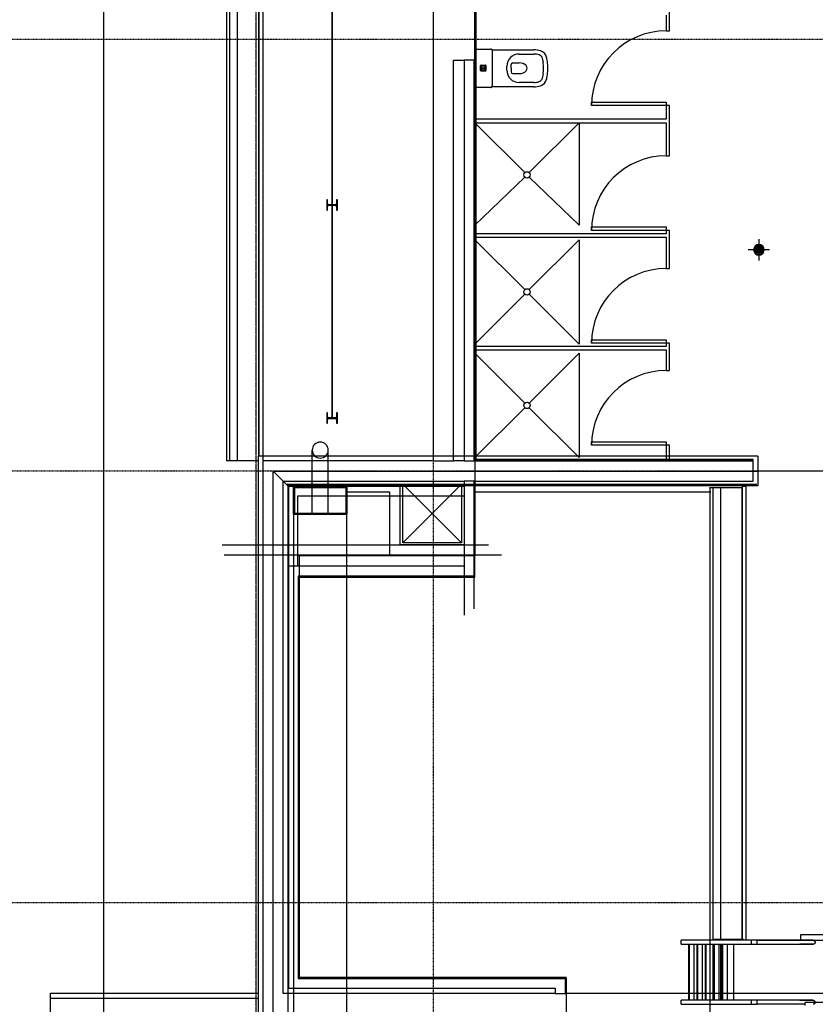
# Model space of a CAD drawing. Extents: x -46230 to 212221, y -185242 to 115744.
# Drawn here: x 9103 to 16567, y -23069 to -13829 of the extents above; entities that cross this region are included whole.
import ezdxf

# ---------------------------------------------------------------- set-up
doc = ezdxf.new("R2010")
doc.units = 0
doc.linetypes.add('X-3040-L1-F$0$EDG-1DOT-2', pattern=[5, 2, -1.4, 0.2, -1.4])
doc.linetypes.add('X-3040-L1-F$0$EDG-DASH-3', pattern=[4.5, 3, -1.5])
for name, color, linetype in [('X-3040-L1-F$0$A-DETL', 11, 'CONTINUOUS'), ('X-3040-L1-F$0$A-DETL-14', 11, 'CONTINUOUS'), ('X-3040-L1-F$0$A-DETL-5', 11, 'CONTINUOUS'), ('X-3040-L1-F$0$A-DOOR', 11, 'CONTINUOUS'), ('X-3040-L1-F$0$A-FLOR', 11, 'CONTINUOUS'), ('X-3040-L1-F$0$A-GENM', 11, 'CONTINUOUS'), ('X-3040-L1-F$0$A-GENM-1', 11, 'CONTINUOUS'), ('X-3040-L1-F$0$A-GENM-6', 11, 'CONTINUOUS'), ('X-3040-L1-F$0$A-WALL', 8, 'CONTINUOUS'), ('X-3040-L1-F$0$A-WALL-4', 8, 'CONTINUOUS'), ('X-3040-L1-F$0$I-WALL-1', 8, 'CONTINUOUS'), ('X-3040-L1-F$0$P-SANR-FIXT', 11, 'CONTINUOUS'), ('X-3040-L1-F$0$P-SANR-FIXT-1', 11, 'CONTINUOUS'), ('X-3040-L1-F$0$S-GRID-2', 133, 'X-3040-L1-F$0$EDG-1DOT-2'), ('X-3040-L1-F$0$STAY-OVER', 31, 'X-3040-L1-F$0$EDG-DASH-3'), ('X-3040-S$0$A-FLOR', 11, 'CONTINUOUS'), ('X-3040-S$0$A-GENM', 11, 'CONTINUOUS'), ('X-3040-S$0$A-ROOF-2', 8, 'CONTINUOUS'), ('X-3040-S$0$A-ROOF-OTLN-2', 8, 'CONTINUOUS'), ('X-3040-S$0$A-WALL', 8, 'CONTINUOUS'), ('X-3040-S$0$I-WALL-2', 8, 'CONTINUOUS'), ('X-3040-S$0$Q-SPCQ', 11, 'CONTINUOUS'), ('X-3040-S$0$Q-SPCQ-3', 11, 'CONTINUOUS'), ('X-XREF', 7, 'CONTINUOUS')]:
    doc.layers.add(name, color=color, linetype=linetype)

# ---------------------------------------------------------------- blocks, each defined once
blk = doc.blocks.new('X-3040-S')
at = {"layer": 'X-3040-S$0$A-FLOR'}
for p, q in [((-24613.7, -7522.7), (-3320.8, -7522.7)), ((-35771.8, -9302.7), (-19849.8, -9302.7)), ((-35771.8, -9802.7), (-19849.8, -9802.7)), ((-19905.8, -9802.7), (-19905.8, -10201.3)), ((-19905.8, -10201.3), (-20505.8, -10201.3)), ((-20505.8, -10201.3), (-20505.8, -11001.3)), ((-20405.8, -10901.3), (-20405.8, -10301.3)), ((-20405.8, -10301.3), (-19849.8, -10301.3)), ((-19849.8, -10901.3), (-20405.8, -10901.3)), ((-20505.8, -11001.3), (-19905.8, -11001.3)), ((-20505.8, -11002.3), (-19905.8, -11002.3)), ((-19905.8, -11001.3), (-19905.8, -13216.1))]:
    blk.add_line(p, q, dxfattribs=at)
at = {"layer": 'X-3040-S$0$A-GENM'}
for p, q in [((-20115.8, -9302.3), (-19849.8, -9302.3)), ((-20115.8, -9302.3), (-20115.8, -9802.3)), ((-20115.8, -9302.3), (-20115.8, -9303.8)), ((-20115.8, -9302.7), (-20115.8, -9802.3)), ((-20115.8, -9328.8), (-20115.8, -9303.8)), ((-20115.8, -9328.8), (-20115.8, -9775.8)), ((-20114.3, -9303.8), (-19864.3, -9303.8)), ((-20114.3, -9303.8), (-19864.3, -9303.8)), ((-20114.3, -9800.8), (-20114.3, -9303.8)), ((-19849.8, -9303.8), (-20114.3, -9303.8)), ((-20114.3, -9303.8), (-19849.8, -9303.8)), ((-20111.3, -9306.8), (-20111.3, -9797.8)), ((-20111.3, -9306.8), (-19867.3, -9306.8)), ((-20111.3, -9306.8), (-19867.3, -9306.8)), ((-19870.3, -9309.8), (-20108.3, -9309.8)), ((-20108.3, -9309.8), (-20108.3, -9794.8)), ((-19870.3, -9794.8), (-19870.3, -9309.8)), ((-19867.3, -9797.8), (-19867.3, -9306.8)), ((-19864.3, -9303.8), (-19864.3, -9800.8)), ((-20115.8, -9800.8), (-20115.8, -9775.8)), ((-20115.8, -9802.3), (-20115.8, -9800.8)), ((-20115.8, -9802.3), (-19849.8, -9802.3)), ((-20114.3, -9802.3), (-20115.8, -9802.3)), ((-19849.8, -9802.3), (-20115.8, -9802.3)), ((-19849.8, -9802.3), (-20115.8, -9802.3)), ((-20114.3, -9800.8), (-19864.3, -9800.8)), ((-19864.3, -9800.8), (-20114.3, -9800.8)), ((-20114.3, -9800.8), (-19849.8, -9800.8)), ((-19849.8, -9800.8), (-20114.3, -9800.8)), ((-19849.8, -9802.3), (-20114.3, -9802.3)), ((-20111.3, -9797.8), (-19867.3, -9797.8)), ((-19867.3, -9797.8), (-20111.3, -9797.8)), ((-20108.3, -9794.8), (-19870.3, -9794.8))]:
    blk.add_line(p, q, dxfattribs=at)
at = {"layer": 'X-3040-S$0$A-ROOF-2'}
for p, q in [((-1828.8, -9012.7), (-19571.8, -9012.7)), ((-19849.8, -13548), (-19854.3, -13548))]:
    blk.add_line(p, q, dxfattribs=at)
at = {"layer": 'X-3040-S$0$A-ROOF-OTLN-2'}
for p, q in [((-1828.8, -8672.4), (-19615.8, -8672.4)), ((-19615.8, -8969.1), (-19615.8, -8672.4)), ((-19615.8, -8704.4), (-1828.8, -8704.4)), ((-19615.8, -8704.4), (-1828.8, -8704.4)), ((-19615.8, -8776.2), (-1828.8, -8776.2)), ((-19571.8, -8975.7), (-1828.8, -8975.7)), ((-19571.8, -8977.7), (-1828.8, -8977.7)), ((-19867.6, -13207.6), (-26336.3, -13207.6)), ((-19867.6, -13207.7), (-19867.6, -13513)), ((-24678.3, -13239.6), (-24153.3, -13239.6)), ((-24115.3, -13239.6), (-19867.6, -13239.6)), ((-24115.3, -13239.6), (-19867.6, -13239.6)), ((-24678.3, -13311.5), (-24153.3, -13311.5)), ((-24110.8, -13311.5), (-19867.6, -13311.5)), ((-24115.3, -13548), (-19854.3, -13548)), ((-24109.3, -13511), (-19867.6, -13511)), ((-24109.3, -13513), (-19854.3, -13513)), ((-19854.3, -13513), (-19854.3, -13548))]:
    blk.add_line(p, q, dxfattribs=at)
at = {"layer": 'X-3040-S$0$A-WALL'}
for p, q in [((-19571.8, -8968.7), (-36049.8, -8968.7)), ((-19571.8, -13656.7), (-19571.8, -8968.7)), ((-35909.2, -9109.3), (-19712.4, -9109.3)), ((-19849.8, -9246.7), (-19712.4, -9109.3)), ((-19712.4, -9109.3), (-19712.4, -13656.7)), ((-19849.8, -9246.7), (-35771.8, -9246.7)), ((-19849.8, -13656.7), (-19849.8, -9246.7)), ((-19712.4, -13656.7), (-19849.8, -13656.7)), ((-19571.8, -13656.7), (-19712.4, -13656.7))]:
    blk.add_line(p, q, dxfattribs=at)
at = {"layer": 'X-3040-S$0$I-WALL-2'}
for p, q in [((-24907.8, -7022.7), (-24612.8, -7022.7)), ((-24660.8, -8968.7), (-24660.8, -7022.7)), ((-24612.8, -7022.7), (-24612.8, -8968.7)), ((-19839.8, -13646.8), (-19839.8, -9235.8))]:
    blk.add_line(p, q, dxfattribs=at)
at = {"layer": 'X-3040-S$0$Q-SPCQ'}
for p, q in [((-24716.3, -12936.6), (-24678.3, -12936.6)), ((-24716.3, -12936.6), (-24716.3, -13593.8)), ((-24678.3, -13593.8), (-24678.3, -12936.6)), ((-24678.3, -13009.9), (-24153.3, -13009.9)), ((-24153.3, -13014.3), (-24678.3, -13014.3)), ((-24153.3, -12936.6), (-24115.3, -12936.6)), ((-24153.3, -12936.6), (-24153.3, -13593.8)), ((-24115.3, -13593.8), (-24115.3, -12936.6)), ((-24153.3, -13057.8), (-24678.3, -13057.8)), ((-24678.3, -13087.6), (-24153.3, -13087.6)), ((-24153.3, -13092), (-24678.3, -13092)), ((-24153.3, -13135.4), (-24678.3, -13135.4)), ((-24678.3, -13165.2), (-24153.3, -13165.2)), ((-24153.3, -13169.6), (-24678.3, -13169.6)), ((-24678.3, -13242.9), (-24153.3, -13242.9)), ((-24153.3, -13247.3), (-24678.3, -13247.3)), ((-24153.3, -13290.7), (-24678.3, -13290.7)), ((-24109.3, -13243), (-24115.3, -13243)), ((-24109.3, -13523), (-24109.3, -13243)), ((-24678.3, -13320.5), (-24153.3, -13320.5)), ((-24153.3, -13324.9), (-24678.3, -13324.9)), ((-24153.3, -13368.4), (-24678.3, -13368.4)), ((-24678.3, -13430.5), (-24153.3, -13430.5)), ((-24678.3, -13593.8), (-24716.3, -13593.8)), ((-24716.3, -13593.8), (-24716.3, -13649.8)), ((-24716.3, -13649.8), (-24678.3, -13649.8)), ((-24716.3, -14098.9), (-24716.3, -13649.8)), ((-24678.3, -13649.8), (-24678.3, -13593.8)), ((-24678.3, -14050), (-24678.3, -13649.8)), ((-24678.3, -14050), (-24678.3, -13649.8)), ((-24115.3, -13593.8), (-24153.3, -13593.8)), ((-24153.3, -13593.8), (-24153.3, -13649.8)), ((-24153.3, -13649.8), (-24115.3, -13649.8)), ((-24153.3, -13649.8), (-24153.3, -14050)), ((-24153.3, -13649.8), (-24153.3, -14050)), ((-24115.3, -13649.8), (-24115.3, -13593.8)), ((-24115.3, -14050), (-24115.3, -13649.8)), ((-24115.3, -14050), (-24115.3, -13649.8)), ((-24115.3, -13649.8), (-24115.3, -14058.1)), ((-24678.3, -14051.4), (-24678.3, -14050)), ((-24678.3, -14050), (-24678.3, -14055)), ((-24678.3, -14056.4), (-24678.3, -14051.4)), ((-24678.3, -14055), (-24678.3, -14060)), ((-24678.3, -14061.3), (-24678.3, -14056.4)), ((-24678.3, -14060), (-24678.3, -14065)), ((-24678.3, -14066.3), (-24678.3, -14061.3)), ((-24678.3, -14065), (-24678.3, -14069.9)), ((-24678.3, -14071.3), (-24678.3, -14066.3)), ((-24678.3, -14069.9), (-24678.3, -14074.8)), ((-24678.3, -14076.2), (-24678.3, -14071.3)), ((-24678.3, -14074.8), (-24678.3, -14079.7)), ((-24678.3, -14081), (-24678.3, -14076.2)), ((-24678.3, -14079.7), (-24678.3, -14084.6)), ((-24678.3, -14085.8), (-24678.3, -14081)), ((-24678.3, -14084.6), (-24678.3, -14089.3)), ((-24678.3, -14090.6), (-24678.3, -14085.8)), ((-24678.3, -14089.3), (-24678.3, -14094)), ((-24678.3, -14095.3), (-24678.3, -14090.6)), ((-24678.3, -14094), (-24678.3, -14098.7)), ((-24678.3, -14099.9), (-24678.3, -14095.3)), ((-24678.3, -14098.7), (-24678.3, -14103.3)), ((-24678.3, -14104.5), (-24678.3, -14099.9)), ((-24678.3, -14103.3), (-24678.3, -14107.7)), ((-24678.3, -14108.9), (-24678.3, -14104.5)), ((-24678.3, -14107.7), (-24678.3, -14112.1)), ((-24678.3, -14113.3), (-24678.3, -14108.9)), ((-24678.3, -14112.1), (-24678.3, -14116.4)), ((-24678.3, -14117.5), (-24678.3, -14113.3)), ((-24678.3, -14116.4), (-24678.3, -14120.6)), ((-24678.3, -14121.7), (-24678.3, -14117.5)), ((-24678.3, -14120.6), (-24678.3, -14124.7)), ((-24678.3, -14125.7), (-24678.3, -14121.7)), ((-24678.3, -14124.7), (-24678.3, -14128.6)), ((-24678.3, -14129.7), (-24678.3, -14125.7)), ((-24678.3, -14128.6), (-24678.3, -14132.4)), ((-24678.3, -14133.4), (-24678.3, -14129.7)), ((-24678.3, -14132.4), (-24678.3, -14136.1)), ((-24678.3, -14137.1), (-24678.3, -14133.4)), ((-24678.3, -14136.1), (-24678.3, -14139.7)), ((-24153.3, -14050), (-24153.3, -14055)), ((-24153.3, -14051.4), (-24153.3, -14050)), ((-24153.3, -14056.4), (-24153.3, -14051.4)), ((-24153.3, -14055), (-24153.3, -14060)), ((-24153.3, -14061.3), (-24153.3, -14056.4)), ((-24153.3, -14060), (-24153.3, -14065)), ((-24153.3, -14066.3), (-24153.3, -14061.3)), ((-24153.3, -14065), (-24153.3, -14069.9)), ((-24153.3, -14071.3), (-24153.3, -14066.3)), ((-24153.3, -14069.9), (-24153.3, -14074.8)), ((-24153.3, -14076.2), (-24153.3, -14071.3)), ((-24153.3, -14074.8), (-24153.3, -14079.7)), ((-24153.3, -14081), (-24153.3, -14076.2)), ((-24153.3, -14079.7), (-24153.3, -14084.6)), ((-24153.3, -14085.8), (-24153.3, -14081)), ((-24153.3, -14084.6), (-24153.3, -14089.3)), ((-24153.3, -14090.6), (-24153.3, -14085.8)), ((-24153.3, -14089.3), (-24153.3, -14094)), ((-24153.3, -14095.3), (-24153.3, -14090.6)), ((-24153.3, -14094), (-24153.3, -14098.7)), ((-24153.3, -14099.9), (-24153.3, -14095.3)), ((-24153.3, -14098.7), (-24153.3, -14103.3)), ((-24153.3, -14104.5), (-24153.3, -14099.9)), ((-24153.3, -14103.3), (-24153.3, -14107.7)), ((-24153.3, -14108.9), (-24153.3, -14104.5)), ((-24153.3, -14107.7), (-24153.3, -14112.1)), ((-24153.3, -14113.3), (-24153.3, -14108.9)), ((-24153.3, -14112.1), (-24153.3, -14116.4)), ((-24153.3, -14117.5), (-24153.3, -14113.3)), ((-24153.3, -14116.4), (-24153.3, -14120.6)), ((-24153.3, -14121.7), (-24153.3, -14117.5)), ((-24153.3, -14120.6), (-24153.3, -14124.7)), ((-24153.3, -14125.7), (-24153.3, -14121.7)), ((-24153.3, -14124.7), (-24153.3, -14128.6)), ((-24153.3, -14129.7), (-24153.3, -14125.7)), ((-24153.3, -14128.6), (-24153.3, -14132.4)), ((-24153.3, -14133.4), (-24153.3, -14129.7)), ((-24153.3, -14132.4), (-24153.3, -14136.1)), ((-24153.3, -14137.1), (-24153.3, -14133.4)), ((-24153.3, -14136.1), (-24153.3, -14139.7)), ((-24115.3, -14051.4), (-24115.3, -14050)), ((-24115.3, -14050), (-24115.3, -14055)), ((-24115.3, -14056.4), (-24115.3, -14051.4)), ((-24115.3, -14055), (-24115.3, -14060)), ((-24115.3, -14061.3), (-24115.3, -14056.4)), ((-24115.3, -14066.3), (-24115.3, -14061.3)), ((-24115.3, -14071.3), (-24115.3, -14066.3)), ((-24115.3, -14076.2), (-24115.3, -14071.3)), ((-24115.3, -14081), (-24115.3, -14076.2)), ((-24115.3, -14085.8), (-24115.3, -14081)), ((-24115.3, -14090.6), (-24115.3, -14085.8)), ((-24115.3, -14095.3), (-24115.3, -14090.6)), ((-24115.3, -14099.9), (-24115.3, -14095.3)), ((-24115.3, -14104.5), (-24115.3, -14099.9)), ((-24115.3, -14108.9), (-24115.3, -14104.5)), ((-24115.3, -14113.3), (-24115.3, -14108.9)), ((-24115.3, -14117.5), (-24115.3, -14113.3)), ((-24115.3, -14121.7), (-24115.3, -14117.5)), ((-24115.3, -14125.7), (-24115.3, -14121.7)), ((-24115.3, -14129.7), (-24115.3, -14125.7)), ((-24115.3, -14133.4), (-24115.3, -14129.7)), ((-24115.3, -14137.1), (-24115.3, -14133.4)), ((-24716.3, -14175.2), (-24716.3, -14175)), ((-24716.3, -14176), (-24716.3, -14175.2)), ((-24716.2, -14176.7), (-24716.3, -14176)), ((-24716.2, -14177.5), (-24716.2, -14176.7)), ((-24716, -14178.2), (-24716.2, -14177.5)), ((-24715.9, -14179), (-24716, -14178.2)), ((-24715.7, -14179.7), (-24715.9, -14179)), ((-24715.5, -14180.5), (-24715.7, -14179.7)), ((-24715.3, -14181.2), (-24715.5, -14180.5)), ((-24715, -14181.9), (-24715.3, -14181.2)), ((-24714.7, -14182.6), (-24715, -14181.9)), ((-24714.4, -14183.3), (-24714.7, -14182.6)), ((-24714.1, -14184), (-24714.4, -14183.3)), ((-24713.7, -14184.6), (-24714.1, -14184)), ((-24713.3, -14185.3), (-24713.7, -14184.6)), ((-24712.9, -14185.9), (-24713.3, -14185.3)), ((-24712.4, -14186.5), (-24712.9, -14185.9)), ((-24712, -14187.1), (-24712.4, -14186.5)), ((-24711.5, -14187.7), (-24712, -14187.1)), ((-24710.9, -14188.2), (-24711.5, -14187.7)), ((-24710.4, -14188.8), (-24710.9, -14188.2)), ((-24709.8, -14189.3), (-24710.4, -14188.8)), ((-24709.3, -14189.8), (-24709.8, -14189.3)), ((-24708.7, -14190.2), (-24709.3, -14189.8)), ((-24708, -14190.7), (-24708.7, -14190.2)), ((-24707.4, -14191.1), (-24708, -14190.7)), ((-24706.8, -14191.5), (-24707.4, -14191.1)), ((-24706.1, -14191.9), (-24706.8, -14191.5)), ((-24705.4, -14192.2), (-24706.1, -14191.9)), ((-24704.7, -14192.5), (-24705.4, -14192.2)), ((-24704, -14192.8), (-24704.7, -14192.5)), ((-24703.3, -14193), (-24704, -14192.8)), ((-24702.6, -14193.3), (-24703.3, -14193)), ((-24701.8, -14193.5), (-24702.6, -14193.3)), ((-24701.1, -14193.6), (-24701.8, -14193.5)), ((-24700.3, -14193.8), (-24701.1, -14193.6)), ((-24699.6, -14193.9), (-24700.3, -14193.8)), ((-24698.8, -14193.9), (-24699.6, -14193.9)), ((-24698.1, -14194), (-24698.8, -14193.9)), ((-24697.3, -14194), (-24698.1, -14194)), ((-24697.1, -14194), (-24697.3, -14194)), ((-24696.3, -14194), (-24697.1, -14194)), ((-24695.6, -14193.9), (-24696.3, -14194)), ((-24694.8, -14193.8), (-24695.6, -14193.9)), ((-24694.1, -14193.7), (-24694.8, -14193.8)), ((-24693.3, -14193.6), (-24694.1, -14193.7)), ((-24692.6, -14193.4), (-24693.3, -14193.6)), ((-24691.9, -14193.2), (-24692.6, -14193.4)), ((-24691.1, -14193), (-24691.9, -14193.2)), ((-24690.4, -14192.7), (-24691.1, -14193)), ((-24689.7, -14192.4), (-24690.4, -14192.7)), ((-24689, -14192.1), (-24689.7, -14192.4)), ((-24688.4, -14191.8), (-24689, -14192.1)), ((-24687.7, -14191.4), (-24688.4, -14191.8)), ((-24687, -14191), (-24687.7, -14191.4)), ((-24686.4, -14190.6), (-24687, -14191)), ((-24685.8, -14190.1), (-24686.4, -14190.6)), ((-24685.2, -14189.7), (-24685.8, -14190.1)), ((-24684.6, -14189.2), (-24685.2, -14189.7)), ((-24684.1, -14188.6), (-24684.6, -14189.2)), ((-24683.5, -14188.1), (-24684.1, -14188.6)), ((-24683, -14187.5), (-24683.5, -14188.1)), ((-24682.5, -14187), (-24683, -14187.5)), ((-24682.1, -14186.4), (-24682.5, -14187)), ((-24681.6, -14185.7), (-24682.1, -14186.4)), ((-24681.2, -14185.1), (-24681.6, -14185.7)), ((-24680.8, -14184.5), (-24681.2, -14185.1)), ((-24680.5, -14183.8), (-24680.8, -14184.5)), ((-24680.1, -14183.1), (-24680.5, -14183.8)), ((-24679.8, -14182.4), (-24680.1, -14183.1)), ((-24679.5, -14181.7), (-24679.8, -14182.4)), ((-24679.3, -14181), (-24679.5, -14181.7)), ((-24679.1, -14180.3), (-24679.3, -14181)), ((-24678.9, -14179.5), (-24679.1, -14180.3)), ((-24678.7, -14178.8), (-24678.9, -14179.5)), ((-24678.6, -14178), (-24678.7, -14178.8)), ((-24678.5, -14177.3), (-24678.6, -14178)), ((-24678.4, -14176.5), (-24678.5, -14177.3)), ((-24678.3, -14175.8), (-24678.4, -14176.5)), ((-24678.3, -14140.6), (-24678.3, -14137.1)), ((-24678.3, -14139.7), (-24678.3, -14143.1)), ((-24678.3, -14144), (-24678.3, -14140.6)), ((-24678.3, -14143.1), (-24678.3, -14146.4)), ((-24678.3, -14147.2), (-24678.3, -14144)), ((-24678.3, -14146.4), (-24678.3, -14149.5)), ((-24678.3, -14150.3), (-24678.3, -14147.2)), ((-24678.3, -14149.5), (-24678.3, -14152.4)), ((-24678.3, -14153.2), (-24678.3, -14150.3)), ((-24678.3, -14152.4), (-24678.3, -14155.2)), ((-24678.3, -14155.9), (-24678.3, -14153.2)), ((-24678.3, -14155.2), (-24678.3, -14157.8)), ((-24678.3, -14158.5), (-24678.3, -14155.9)), ((-24678.3, -14157.8), (-24678.3, -14160.3)), ((-24678.3, -14160.9), (-24678.3, -14158.5)), ((-24678.3, -14160.3), (-24678.3, -14162.5)), ((-24678.3, -14163.1), (-24678.3, -14160.9)), ((-24678.3, -14162.5), (-24678.3, -14164.6)), ((-24678.3, -14165.1), (-24678.3, -14163.1)), ((-24678.3, -14164.6), (-24678.3, -14166.5)), ((-24678.3, -14167), (-24678.3, -14165.1)), ((-24678.3, -14166.5), (-24678.3, -14168.2)), ((-24678.3, -14168.7), (-24678.3, -14167)), ((-24678.3, -14168.2), (-24678.3, -14169.8)), ((-24678.3, -14170.1), (-24678.3, -14168.7)), ((-24678.3, -14169.8), (-24678.3, -14171.1)), ((-24678.3, -14171.4), (-24678.3, -14170.1)), ((-24678.3, -14171.1), (-24678.3, -14172.2)), ((-24678.3, -14172.5), (-24678.3, -14171.4)), ((-24678.3, -14172.2), (-24678.3, -14173.2)), ((-24678.3, -14173.4), (-24678.3, -14172.5)), ((-24678.3, -14173.2), (-24678.3, -14173.9)), ((-24678.3, -14174.1), (-24678.3, -14173.4)), ((-24678.3, -14173.9), (-24678.3, -14174.5)), ((-24678.3, -14174.6), (-24678.3, -14174.1)), ((-24678.3, -14174.5), (-24678.3, -14174.8)), ((-24678.3, -14174.9), (-24678.3, -14174.6)), ((-24678.3, -14174.8), (-24678.3, -14175)), ((-24678.3, -14175), (-24678.3, -14174.9)), ((-24678.3, -14175), (-24678.3, -14175.8)), ((-24153.3, -14140.6), (-24153.3, -14137.1)), ((-24153.3, -14139.7), (-24153.3, -14143.1)), ((-24153.3, -14144), (-24153.3, -14140.6)), ((-24153.3, -14143.1), (-24153.3, -14146.4)), ((-24153.3, -14147.2), (-24153.3, -14144)), ((-24153.3, -14146.4), (-24153.3, -14149.5)), ((-24153.3, -14150.3), (-24153.3, -14147.2)), ((-24153.3, -14149.5), (-24153.3, -14152.4)), ((-24153.3, -14153.2), (-24153.3, -14150.3)), ((-24153.3, -14152.4), (-24153.3, -14155.2)), ((-24153.3, -14155.9), (-24153.3, -14153.2)), ((-24153.3, -14155.2), (-24153.3, -14157.8)), ((-24153.3, -14158.5), (-24153.3, -14155.9)), ((-24153.3, -14157.8), (-24153.3, -14160.3)), ((-24153.3, -14160.9), (-24153.3, -14158.5)), ((-24153.3, -14160.3), (-24153.3, -14162.5)), ((-24153.3, -14163.1), (-24153.3, -14160.9)), ((-24153.3, -14162.5), (-24153.3, -14164.6)), ((-24153.3, -14165.1), (-24153.3, -14163.1)), ((-24153.3, -14164.6), (-24153.3, -14166.5)), ((-24153.3, -14167), (-24153.3, -14165.1)), ((-24153.3, -14166.5), (-24153.3, -14168.2)), ((-24153.3, -14168.7), (-24153.3, -14167)), ((-24153.3, -14168.2), (-24153.3, -14169.8)), ((-24153.3, -14170.1), (-24153.3, -14168.7)), ((-24153.3, -14169.8), (-24153.3, -14171.1)), ((-24153.3, -14171.4), (-24153.3, -14170.1)), ((-24153.3, -14171.1), (-24153.3, -14172.2)), ((-24153.3, -14172.5), (-24153.3, -14171.4)), ((-24153.3, -14172.2), (-24153.3, -14173.2)), ((-24153.3, -14173.4), (-24153.3, -14172.5)), ((-24153.3, -14173.2), (-24153.3, -14173.9)), ((-24153.3, -14174.1), (-24153.3, -14173.4)), ((-24153.3, -14173.9), (-24153.3, -14174.5)), ((-24153.3, -14174.6), (-24153.3, -14174.1)), ((-24153.3, -14174.5), (-24153.3, -14174.8)), ((-24153.3, -14174.9), (-24153.3, -14174.6)), ((-24153.3, -14174.8), (-24153.3, -14175)), ((-24153.3, -14175), (-24153.3, -14174.9)), ((-24153.3, -14175.2), (-24153.3, -14175)), ((-24153.3, -14176), (-24153.3, -14175.2)), ((-24153.2, -14176.7), (-24153.3, -14176)), ((-24153.2, -14177.5), (-24153.2, -14176.7)), ((-24153, -14178.2), (-24153.2, -14177.5)), ((-24152.9, -14179), (-24153, -14178.2)), ((-24152.7, -14179.7), (-24152.9, -14179)), ((-24152.5, -14180.5), (-24152.7, -14179.7)), ((-24152.3, -14181.2), (-24152.5, -14180.5)), ((-24152, -14181.9), (-24152.3, -14181.2)), ((-24151.7, -14182.6), (-24152, -14181.9)), ((-24151.4, -14183.3), (-24151.7, -14182.6)), ((-24151.1, -14184), (-24151.4, -14183.3)), ((-24150.7, -14184.6), (-24151.1, -14184)), ((-24150.3, -14185.3), (-24150.7, -14184.6)), ((-24149.9, -14185.9), (-24150.3, -14185.3)), ((-24149.4, -14186.5), (-24149.9, -14185.9)), ((-24149, -14187.1), (-24149.4, -14186.5)), ((-24148.5, -14187.7), (-24149, -14187.1)), ((-24147.9, -14188.2), (-24148.5, -14187.7)), ((-24147.4, -14188.8), (-24147.9, -14188.2)), ((-24146.8, -14189.3), (-24147.4, -14188.8)), ((-24146.3, -14189.8), (-24146.8, -14189.3)), ((-24145.7, -14190.2), (-24146.3, -14189.8)), ((-24145, -14190.7), (-24145.7, -14190.2)), ((-24144.4, -14191.1), (-24145, -14190.7)), ((-24143.8, -14191.5), (-24144.4, -14191.1)), ((-24143.1, -14191.9), (-24143.8, -14191.5)), ((-24142.4, -14192.2), (-24143.1, -14191.9)), ((-24141.7, -14192.5), (-24142.4, -14192.2)), ((-24141, -14192.8), (-24141.7, -14192.5)), ((-24140.3, -14193), (-24141, -14192.8)), ((-24139.6, -14193.3), (-24140.3, -14193)), ((-24138.8, -14193.5), (-24139.6, -14193.3)), ((-24138.1, -14193.6), (-24138.8, -14193.5)), ((-24137.3, -14193.8), (-24138.1, -14193.6)), ((-24136.6, -14193.9), (-24137.3, -14193.8)), ((-24135.8, -14193.9), (-24136.6, -14193.9)), ((-24135.1, -14194), (-24135.8, -14193.9)), ((-24134.3, -14194), (-24135.1, -14194)), ((-24134.1, -14194), (-24134.3, -14194)), ((-24133.3, -14194), (-24134.1, -14194)), ((-24132.6, -14193.9), (-24133.3, -14194)), ((-24131.8, -14193.8), (-24132.6, -14193.9)), ((-24131.1, -14193.7), (-24131.8, -14193.8)), ((-24130.3, -14193.6), (-24131.1, -14193.7)), ((-24129.6, -14193.4), (-24130.3, -14193.6)), ((-24128.9, -14193.2), (-24129.6, -14193.4)), ((-24128.1, -14193), (-24128.9, -14193.2)), ((-24127.4, -14192.7), (-24128.1, -14193)), ((-24126.7, -14192.4), (-24127.4, -14192.7)), ((-24126, -14192.1), (-24126.7, -14192.4)), ((-24125.4, -14191.8), (-24126, -14192.1)), ((-24124.7, -14191.4), (-24125.4, -14191.8)), ((-24124, -14191), (-24124.7, -14191.4)), ((-24123.4, -14190.6), (-24124, -14191)), ((-24122.8, -14190.1), (-24123.4, -14190.6)), ((-24122.2, -14189.7), (-24122.8, -14190.1)), ((-24121.6, -14189.2), (-24122.2, -14189.7)), ((-24121.1, -14188.6), (-24121.6, -14189.2)), ((-24120.5, -14188.1), (-24121.1, -14188.6)), ((-24120, -14187.5), (-24120.5, -14188.1)), ((-24119.5, -14187), (-24120, -14187.5)), ((-24119.1, -14186.4), (-24119.5, -14187)), ((-24118.6, -14185.7), (-24119.1, -14186.4)), ((-24118.2, -14185.1), (-24118.6, -14185.7)), ((-24117.8, -14184.5), (-24118.2, -14185.1)), ((-24117.5, -14183.8), (-24117.8, -14184.5)), ((-24117.1, -14183.1), (-24117.5, -14183.8)), ((-24116.8, -14182.4), (-24117.1, -14183.1)), ((-24116.5, -14181.7), (-24116.8, -14182.4)), ((-24116.3, -14181), (-24116.5, -14181.7)), ((-24116.1, -14180.3), (-24116.3, -14181)), ((-24115.9, -14179.5), (-24116.1, -14180.3)), ((-24115.7, -14178.8), (-24115.9, -14179.5)), ((-24115.6, -14178), (-24115.7, -14178.8)), ((-24115.3, -14140.6), (-24115.3, -14137.1)), ((-24115.3, -14144), (-24115.3, -14140.6)), ((-24115.3, -14147.2), (-24115.3, -14144)), ((-24115.3, -14150.3), (-24115.3, -14147.2)), ((-24115.3, -14153.2), (-24115.3, -14150.3)), ((-24115.3, -14155.9), (-24115.3, -14153.2)), ((-24115.3, -14158.5), (-24115.3, -14155.9)), ((-24115.3, -14160.9), (-24115.3, -14158.5)), ((-24115.3, -14163.1), (-24115.3, -14160.9)), ((-24115.3, -14165.1), (-24115.3, -14163.1)), ((-24115.3, -14167), (-24115.3, -14165.1)), ((-24115.3, -14168.7), (-24115.3, -14167)), ((-24115.3, -14170.1), (-24115.3, -14168.7)), ((-24115.3, -14171.4), (-24115.3, -14170.1)), ((-24115.3, -14172.5), (-24115.3, -14171.4)), ((-24115.3, -14173.4), (-24115.3, -14172.5)), ((-24115.3, -14174.1), (-24115.3, -14173.4)), ((-24115.3, -14174.6), (-24115.3, -14174.1)), ((-24115.3, -14174.9), (-24115.3, -14174.6)), ((-24115.3, -14175), (-24115.3, -14174.9))]:
    blk.add_line(p, q, dxfattribs=at)
at = {"layer": 'X-3040-S$0$Q-SPCQ-3'}
for p, q in [((-24700.3, -26572.4), (-24700.3, -14100)), ((-24115.6, -14058.2), (-24115.6, -26829.4)), ((-24065.6, -26518.5), (-24065.6, -14058.2))]:
    blk.add_line(p, q, dxfattribs=at)
for centre, major_axis, start_param, end_param in [((-24718.9, -14100.7), (20, 0), 0.37808, 2.00863), ((-24090.6, -14058.2), (25, 0), 6.214216, 9.493748)]:
    blk.add_ellipse(centre, major_axis=major_axis, ratio=0.087156, start_param=start_param, end_param=end_param, dxfattribs=at)
blk = doc.blocks.new('X-3040-L1-F')
at = {"layer": 'X-3040-L1-F$0$A-DETL'}
for p, q in [((87905, -2299), (87905, -4799)), ((87813, -2319), (87813, -4919)), ((88505, -4569.3), (87245, -4569.3)), ((88325, -4661.3), (87305, -4661.3)), ((88725, -4670.3), (89193.3, -5138.6)), ((89235.7, -5138.6), (89704, -4670.3)), ((89790, -4670.3), (90258.3, -5138.6)), ((90300.7, -5138.6), (90769, -4670.3)), ((90906, -4670.6), (91356.3, -5138.6)), ((91398.7, -5138.6), (91867, -4670.3)), ((88725, -5649.3), (89193.3, -5181)), ((89235.7, -5181), (89704, -5649.3)), ((89790, -5649.3), (90258.3, -5181)), ((90300.7, -5181), (90769, -5649.3)), ((90906, -5649.3), (91356.3, -5181)), ((91398.7, -5181), (91867, -5649.3)), ((89704, -5649.3), (88725, -5649.3)), ((90769, -5649.3), (89790, -5649.3)), ((91867, -5649.3), (90906, -5649.3))]:
    blk.add_line(p, q, dxfattribs=at)
for centre in [(89214.5, -5159.8), (90279.5, -5159.8), (91377.5, -5159.8)]:
    blk.add_circle(centre, 30, dxfattribs=at)
at = {"layer": 'X-3040-L1-F$0$A-DETL-14'}
for p, q in [((87925.6, -4544), (87925.6, -3994)), ((87925.6, -3994), (88475.6, -3994)), ((87925.6, -3994), (88475.6, -4544)), ((87925.6, -4544), (88475.6, -3994)), ((88475.6, -3994), (88475.6, -4544)), ((88475.6, -4544), (87925.6, -4544))]:
    blk.add_line(p, q, dxfattribs=at)
at = {"layer": 'X-3040-L1-F$0$A-DETL-5'}
for p, q in [((87804, -3021.7), (83846, -3021.7)), ((83846, -3021.7), (83846, -5526)), ((87804, -4670.3), (87804, -3021.7)), ((88695, -4670.3), (87804, -4670.3)), ((83846, -5526), (83500, -5526))]:
    blk.add_line(p, q, dxfattribs=at)
at = {"layer": 'X-3040-L1-F$0$A-DOOR'}
for p, q in [((88841.5, -5765.3), (88873.5, -5765.3)), ((88841.5, -6465.3), (88841.5, -5765.3)), ((88873.5, -5765.3), (88873.5, -6465.3)), ((89798.8, -5765.3), (89830.8, -5765.3)), ((89798.8, -6465.3), (89798.8, -5765.3)), ((89830.8, -5765.3), (89830.8, -6465.3)), ((90856.7, -5765.3), (90888.7, -5765.3)), ((90856.7, -6465.3), (90856.7, -5765.3)), ((90888.7, -5765.3), (90888.7, -6465.3)), ((92029, -5765.3), (92061, -5765.3)), ((92029, -6465.3), (92029, -5765.3)), ((92061, -5765.3), (92061, -6465.3)), ((88873.5, -6465.3), (88841.5, -6465.3)), ((89830.8, -6465.3), (89798.8, -6465.3)), ((90888.7, -6465.3), (90856.7, -6465.3)), ((92061, -6465.3), (92029, -6465.3))]:
    blk.add_line(p, q, dxfattribs=at)
for centre in [(88841.5, -6465.3), (89798.8, -6465.3), (90856.7, -6465.3), (92029, -6465.3)]:
    blk.add_arc(centre, 700, 0, 90, dxfattribs=at)
at = {"layer": 'X-3040-L1-F$0$A-FLOR'}
for p, q in [((57482, -1190.7), (104990, -1190.7)), ((104930, -2680.7), (88695, -2680.7)), ((88455, -2920.7), (87705, -2920.7)), ((88455, -4569.3), (88455, -2920.7)), ((87705, -3010.7), (88367, -3010.7)), ((88367, -3010.7), (88367, -4569.3)), ((88600, -7280.7), (88600, -8326.6))]:
    blk.add_line(p, q, dxfattribs=at)
for start, end in [(90, 270), (270, 90)]:
    blk.add_arc((90675, -7335.3), 50, start, end, dxfattribs=at)
at = {"layer": 'X-3040-L1-F$0$A-GENM'}
for p, q in [((91092.5, -3327.8), (89097.5, -3327.8)), ((89097.5, -3333.8), (91092.5, -3333.8)), ((93092.5, -3327.8), (91097.5, -3327.8)), ((91097.5, -3333.8), (93092.5, -3333.8))]:
    blk.add_line(p, q, dxfattribs=at)
at = {"layer": 'X-3040-L1-F$0$A-GENM-1'}
for p, q in [((89143.5, -3281.3), (89046.5, -3281.3)), ((89046.5, -3281.3), (89046.5, -3288.3)), ((89046.5, -3288.3), (89082.5, -3288.3)), ((89092.5, -3298.3), (89092.5, -3363.3)), ((89097.5, -3363.3), (89097.5, -3298.3)), ((89107.5, -3288.3), (89143.5, -3288.3)), ((89143.5, -3288.3), (89143.5, -3281.3)), ((91143.5, -3281.3), (91046.5, -3281.3)), ((91046.5, -3281.3), (91046.5, -3288.3)), ((91046.5, -3288.3), (91082.5, -3288.3)), ((91092.5, -3298.3), (91092.5, -3363.3)), ((91097.5, -3363.3), (91097.5, -3298.3)), ((91107.5, -3288.3), (91143.5, -3288.3)), ((91143.5, -3288.3), (91143.5, -3281.3)), ((89082.5, -3373.3), (89046.5, -3373.3)), ((89046.5, -3373.3), (89046.5, -3380.3)), ((89046.5, -3380.3), (89143.5, -3380.3)), ((89143.5, -3373.3), (89107.5, -3373.3)), ((89143.5, -3380.3), (89143.5, -3373.3)), ((91082.5, -3373.3), (91046.5, -3373.3)), ((91046.5, -3373.3), (91046.5, -3380.3)), ((91046.5, -3380.3), (91143.5, -3380.3)), ((91143.5, -3373.3), (91107.5, -3373.3)), ((91143.5, -3380.3), (91143.5, -3373.3))]:
    blk.add_line(p, q, dxfattribs=at)
for centre, radius, start, end in [((88795, -3220.1), 75, 0, 180), ((88795, -3220.1), 75, 180, 0), ((89082.5, -3298.3), 10, 0, 90), ((89107.5, -3298.3), 10, 90, 180), ((91082.5, -3298.3), 10, 0, 90), ((91107.5, -3298.3), 10, 90, 180), ((89082.5, -3363.3), 10, 270, 0), ((89107.5, -3363.3), 10, 180, 270), ((89495, -3330.8), 3, 0, 180), ((89495, -3330.8), 3, 180, 0), ((90095, -3330.8), 3, 0, 180), ((90095, -3330.8), 3, 180, 0), ((90695, -3330.8), 3, 0, 180), ((90695, -3330.8), 3, 180, 0), ((91082.5, -3363.3), 10, 270, 0), ((91107.5, -3363.3), 10, 180, 270), ((91495, -3330.8), 3, 0, 180), ((91495, -3330.8), 3, 180, 0), ((92095, -3330.8), 3, 0, 180), ((92095, -3330.8), 3, 180, 0), ((92695, -3330.8), 3, 0, 180), ((92695, -3330.8), 3, 180, 0)]:
    blk.add_arc(centre, radius, start, end, dxfattribs=at)
at = {"layer": 'X-3040-L1-F$0$A-GENM-6'}
for p, q in [((88206, -3145.1), (88795, -3145.1)), ((88206, -3295.1), (88795, -3295.1))]:
    blk.add_line(p, q, dxfattribs=at)
for start, end in [(0, 180), (180, 0)]:
    blk.add_arc((88795, -3220.1), 75, start, end, dxfattribs=at)
at = {"layer": 'X-3040-L1-F$0$A-WALL'}
for p, q in [((87613, -3012.7), (83837, -3012.7)), ((83837, -3012.7), (83837, -5517)), ((87613, -4661.3), (87613, -3012.7)), ((88695, -4280.3), (88695, -4470.3)), ((88505, -4670.3), (88505, -4569.3)), ((88695, -4569.3), (88695, -4670.3)), ((92455, -4670.3), (92455, -4569.3)), ((88505, -4661.3), (87613, -4661.3)), ((92455, -4661.3), (88695, -4661.3)), ((88698, -4673.6), (94792, -4673.6)), ((88698, -7280.7), (88698, -4673.6)), ((83694.5, -5425), (83694.5, -5526)), ((83837, -5517), (83694.5, -5517))]:
    blk.add_line(p, q, dxfattribs=at)
at = {"layer": 'X-3040-L1-F$0$A-WALL-4'}
for p, q in [((88695, -2680.7), (83504.5, -2680.7)), ((88695, -4280.3), (88695, -2680.7)), ((83694.5, -5425), (83694.5, -2870.7)), ((83694.5, -2870.7), (88505, -2870.7)), ((87705, -2920.7), (83745, -2920.7)), ((83745, -2920.7), (83745, -5425)), ((87705, -4569.3), (87705, -2920.7)), ((88505, -2870.7), (88505, -4569.3)), ((83846, -3021.7), (87604, -3021.7)), ((83846, -5526), (83846, -3021.7)), ((87604, -3021.7), (87604, -4670.3)), ((104995, -4280.3), (88695, -4280.3)), ((88695, -4470.3), (92455, -4470.3)), ((88695, -4569.3), (88695, -4470.3)), ((92455, -4470.3), (92455, -4569.3)), ((88505, -4569.3), (87705, -4569.3)), ((92455, -4569.3), (88695, -4569.3)), ((87604, -4670.3), (88505, -4670.3)), ((88505, -4670.3), (88505, -7280.7)), ((88695, -4670.3), (94795, -4670.3)), ((88695, -4670.3), (88695, -7280.7)), ((94795, -4670.6), (88695, -4670.6)), ((88708, -4683.6), (94782, -4683.6)), ((88708, -7280.7), (88708, -4683.6)), ((83745, -5425), (83694.5, -5425)), ((83694.5, -11580.8), (83694.5, -5526)), ((83694.5, -5526), (83846, -5526)), ((88505, -7280.7), (88708, -7280.7))]:
    blk.add_line(p, q, dxfattribs=at)
at = {"layer": 'X-3040-L1-F$0$I-WALL-1'}
for p, q in [((89736.3, -4670.3), (89736.3, -6465.3)), ((89768.3, -6465.3), (89768.3, -4670.3)), ((90793.7, -4670.3), (90793.7, -6465.3)), ((90825.7, -6465.3), (90825.7, -4670.3)), ((91867, -4670.3), (91867, -6465.3)), ((91899, -6465.3), (91899, -4670.3)), ((88841.5, -6465.3), (88695, -6465.3)), ((88841.5, -6497.3), (88841.5, -6465.3)), ((89736.3, -6465.3), (89541.5, -6465.3)), ((89541.5, -6465.3), (89541.5, -6497.3)), ((89798.8, -6465.3), (89768.3, -6465.3)), ((89798.8, -6497.3), (89798.8, -6465.3)), ((90793.7, -6465.3), (90498.8, -6465.3)), ((90498.8, -6465.3), (90498.8, -6497.3)), ((90856.7, -6465.3), (90825.7, -6465.3)), ((90856.7, -6497.3), (90856.7, -6465.3)), ((91867, -6465.3), (91556.7, -6465.3)), ((91556.7, -6465.3), (91556.7, -6497.3)), ((92029, -6465.3), (91899, -6465.3)), ((92029, -6497.3), (92029, -6465.3)), ((92875, -6465.3), (92729, -6465.3)), ((92729, -6465.3), (92729, -6497.3)), ((88695, -6497.3), (88841.5, -6497.3)), ((89541.5, -6497.3), (89798.8, -6497.3)), ((90498.8, -6497.3), (90856.7, -6497.3)), ((91556.7, -6497.3), (92029, -6497.3)), ((92729, -6497.3), (93023, -6497.3))]:
    blk.add_line(p, q, dxfattribs=at)
at = {"layer": 'X-3040-L1-F$0$P-SANR-FIXT'}
for p, q in [((90672.5, -7371.8), (90672.5, -7298.8)), ((90675, -7435.3), (90675, -7235.3)), ((90677.5, -7298.8), (90677.5, -7371.8)), ((90775, -7335.3), (90575, -7335.3)), ((90642.5, -7357.8), (90642.5, -7312.9)), ((90647.5, -7312.9), (90647.5, -7357.8)), ((90652.5, -7366.3), (90652.5, -7304.4)), ((90657.5, -7304.4), (90657.5, -7366.3)), ((90662.5, -7370.5), (90662.5, -7300.1)), ((90667.5, -7300.1), (90667.5, -7370.5)), ((90682.5, -7370.5), (90682.5, -7300.1)), ((90687.5, -7300.1), (90687.5, -7370.5)), ((90692.5, -7366.3), (90692.5, -7304.4)), ((90697.5, -7304.4), (90697.5, -7366.3)), ((90702.5, -7357.8), (90702.5, -7312.9)), ((90707.5, -7312.9), (90707.5, -7357.8))]:
    blk.add_line(p, q, dxfattribs=at)
for centre, radius, start, end in [((90675, -7335.3), 50, 90, 270), ((90675, -7335.3), 45, 90, 270), ((90675, -7335.3), 44, 90, 270), ((90665, -7300.1), 2.5, 0, 180), ((90665, -7300.1), 2.5, 150, 165), ((90665, -7300.1), 2.5, 90, 120), ((90665, -7300.1), 2.5, 15, 60), ((90675, -7298.8), 2.5, 0, 180), ((90675, -7298.8), 2.5, 165, 180), ((90675, -7298.8), 2.5, 75, 105), ((90675, -7335.3), 50, 270, 90), ((90675, -7335.3), 45, 270, 90), ((90675, -7335.3), 44, 270, 90), ((90675, -7298.8), 2.5, 0, 15), ((90685, -7300.1), 2.5, 0, 180), ((90685, -7300.1), 2.5, 120, 165), ((90685, -7300.1), 2.5, 60, 90), ((90685, -7300.1), 2.5, 15, 30), ((90645, -7312.9), 2.5, 0, 180), ((90645, -7312.9), 2.5, 165, 180), ((90645, -7357.8), 2.5, 180, 0), ((90645, -7357.8), 2.5, 180, 195), ((90645, -7312.9), 2.5, 90, 120), ((90645, -7357.8), 2.5, 240, 270), ((90645, -7312.9), 2.5, 15, 60), ((90645, -7357.8), 2.5, 300, 345), ((90655, -7304.4), 2.5, 0, 180), ((90655, -7304.4), 2.5, 165, 180), ((90655, -7366.3), 2.5, 180, 0), ((90655, -7366.3), 2.5, 180, 195), ((90655, -7304.4), 2.5, 90, 135), ((90655, -7366.3), 2.5, 225, 270), ((90655, -7304.4), 2.5, 15, 60), ((90655, -7366.3), 2.5, 300, 345), ((90665, -7370.5), 2.5, 180, 0), ((90665, -7370.5), 2.5, 195, 210), ((90665, -7370.5), 2.5, 240, 270), ((90665, -7370.5), 2.5, 300, 345), ((90675, -7371.8), 2.5, 180, 0), ((90675, -7371.8), 2.5, 180, 195), ((90675, -7371.8), 2.5, 255, 285), ((90675, -7371.8), 2.5, 345, 0), ((90685, -7370.5), 2.5, 180, 0), ((90685, -7370.5), 2.5, 195, 240), ((90685, -7370.5), 2.5, 270, 300), ((90685, -7370.5), 2.5, 330, 345), ((90695, -7304.4), 2.5, 0, 180), ((90695, -7366.3), 2.5, 180, 0), ((90695, -7304.4), 2.5, 120, 165), ((90695, -7366.3), 2.5, 195, 240), ((90695, -7304.4), 2.5, 45, 90), ((90695, -7366.3), 2.5, 270, 315), ((90695, -7304.4), 2.5, 0, 15), ((90695, -7366.3), 2.5, 345, 0), ((90705, -7312.9), 2.5, 0, 180), ((90705, -7357.8), 2.5, 180, 0), ((90705, -7312.9), 2.5, 120, 165), ((90705, -7357.8), 2.5, 195, 240), ((90705, -7312.9), 2.5, 60, 90), ((90705, -7357.8), 2.5, 270, 300), ((90705, -7312.9), 2.5, 0, 15), ((90705, -7357.8), 2.5, 345, 0)]:
    blk.add_arc(centre, radius, start, end, dxfattribs=at)
at = {"layer": 'X-3040-L1-F$0$P-SANR-FIXT-1'}
for p, q in [((92197.7, -4819.2), (92197.7, -4683.6)), ((92558.8, -4683.6), (92558.8, -4819.2)), ((92351.6, -4768.8), (92351.6, -4729.8)), ((92356.6, -4724.8), (92403.1, -4724.8)), ((92403.1, -4773.8), (92356.6, -4773.8)), ((92359.1, -4734.9), (92359.1, -4763.8)), ((92359.6, -4763.8), (92359.6, -4734.9)), ((92398.1, -4732.4), (92361.6, -4732.4)), ((92361.6, -4732.9), (92379.5, -4732.9)), ((92379.5, -4765.8), (92361.6, -4765.8)), ((92361.6, -4766.3), (92398.1, -4766.3)), ((92379.5, -4732.9), (92379.5, -4765.8)), ((92380.2, -4732.9), (92398.1, -4732.9)), ((92380.2, -4765.8), (92380.2, -4732.9)), ((92398.1, -4765.8), (92380.2, -4765.8)), ((92400.1, -4734.9), (92400.1, -4763.8)), ((92400.6, -4763.8), (92400.6, -4734.9)), ((92408.1, -4729.8), (92408.1, -4768.8)), ((92204.9, -5223.5), (92203.9, -4831.9)), ((92213.8, -4835.3), (92542.8, -4835.3)), ((92552.6, -4831.9), (92551.6, -5223.5)), ((92359.5, -4970.3), (92397, -4970.3)), ((92328.3, -5025.3), (92328.3, -5085.3)), ((92378.3, -5010.3), (92343.3, -5010.3)), ((92378.3, -5010.3), (92413.3, -5010.3)), ((92428.3, -5025.3), (92428.3, -5085.3)), ((92244.9, -5223.4), (92244.5, -5085.6)), ((92512, -5085.6), (92511.6, -5223.4))]:
    blk.add_line(p, q, dxfattribs=at)
for centre, radius, start, end in [((92356.6, -4729.8), 5, 90, 180), ((92356.6, -4768.8), 5, 180, 270), ((92361.6, -4734.9), 2.5, 90, 180), ((92361.6, -4763.8), 2.5, 180, 270), ((92361.6, -4734.9), 2, 90, 180), ((92361.6, -4763.8), 2, 180, 270), ((92398.1, -4734.9), 2.5, 0, 90), ((92398.1, -4734.9), 2, 0, 90), ((92398.1, -4763.8), 2.5, 270, 0), ((92398.1, -4763.8), 2, 270, 0), ((92403.1, -4729.8), 5, 0, 90), ((92403.1, -4768.8), 5, 270, 0), ((92213.8, -4819.2), 16.1, 180, 232.13728), ((92213.8, -4819.2), 16.1, 180, 270), ((92542.8, -4819.2), 16.1, 270, 0), ((92542.8, -4819.2), 16.1, 307.86272, 0), ((92359.5, -5085.3), 115, 90, 180.14471), ((92397, -5085.3), 115, 359.85529, 90), ((92343.3, -5025.3), 15, 90, 180), ((92413.3, -5025.3), 15, 0, 90), ((92408.5, -5223.5), 203.7, 180, 197.59758), ((92408.5, -5223.5), 163.7, 179.98328, 197.59758), ((92348, -5223.5), 163.7, 342.40242, 0.01672), ((92348, -5223.5), 203.7, 342.40242, 0), ((92298.9, -5258.2), 88.6, 197.59758, 255.75357), ((92298.9, -5258.2), 48.6, 197.59758, 255.75357), ((92354.6, -5038.8), 315, 255.75357, 265.25402), ((92354.6, -5038.8), 275, 255.75357, 265.25402), ((92378.3, -4753.4), 601.3, 265.25402, 274.74598), ((92378.3, -4753.4), 561.3, 265.25402, 274.74598), ((92401.9, -5038.8), 275, 274.74598, 284.24643), ((92401.9, -5038.8), 315, 274.74598, 284.24643), ((92457.7, -5258.2), 48.6, 284.24643, 342.40242), ((92457.7, -5258.2), 88.6, 284.24643, 342.40242)]:
    blk.add_arc(centre, radius, start, end, dxfattribs=at)
blk.add_ellipse((92378.3, -5085.3), major_axis=(0, 75), ratio=0.666667, start_param=1.570796, end_param=4.712389, dxfattribs=at)
at = {"layer": 'X-3040-L1-F$0$S-GRID-2'}
for p, q in [((84550, 1237.1), (84550, -26521)), ((88600, 1237.1), (88600, -26521)), ((92650, 1237.1), (92650, -26521)), ((132391.4, -4280.3), (-1145, -4280.3))]:
    blk.add_line(p, q, dxfattribs=at)
at = {"layer": 'X-3040-L1-F$0$STAY-OVER'}
blk.add_line((54579, -2617.9), (106839, -2617.9), dxfattribs=at)

msp = doc.modelspace()

# ---------------------------------------------------------------- block references
at = {"layer": 'X-XREF', "rotation": 90}
for name, p in [('X-3040-S', (2370.9, 1647.7)), ('X-3040-L1-F', (8702.9, -106663.1))]:
    msp.add_blockref(name, p, dxfattribs=at)

doc.saveas('drawing.dxf')
